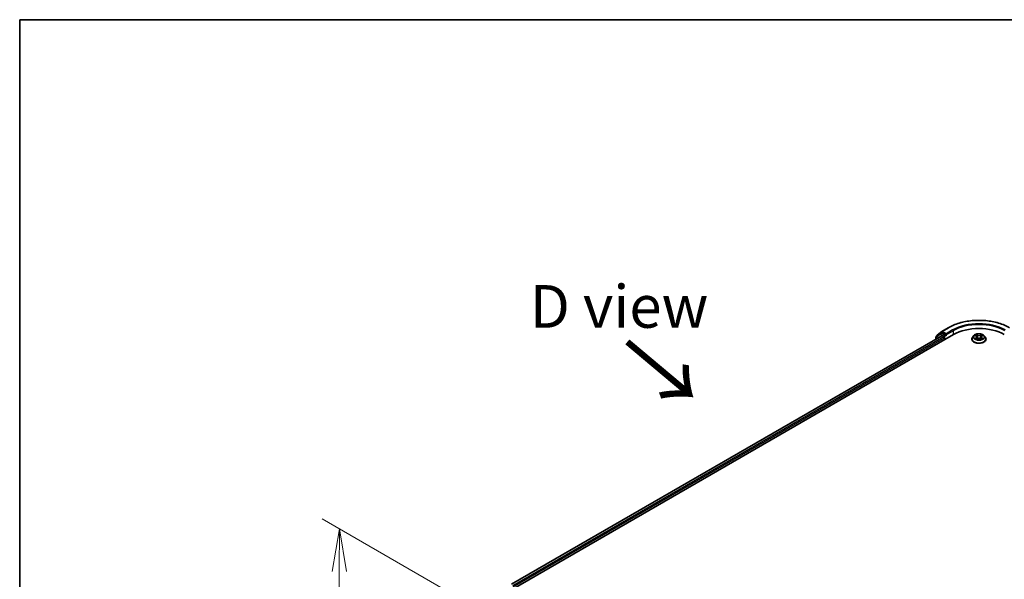
# Model space of a CAD drawing. Units: millimetres. Extents: x 36 to 10458, y 20 to 1846.
# Drawn here: x 36 to 180, y 641 to 722 of the extents above; entities that cross this region are included whole.
import ezdxf

# ---------------------------------------------------------------- set-up
doc = ezdxf.new("R2010")
doc.units = ezdxf.units.MM
doc.header["$LTSCALE"] = 2.5
doc.layers.get('Defpoints').update_dxf_attribs({"lineweight": 25})
for name, color, linetype, lineweight in [('Border (ISO)', 7, 'Continuous', 35), ('Dimension (ISO)', 7, 'Continuous', 18), ('Symbol (ISO)', 7, 'Continuous', 18), ('Visible (ISO)', 7, 'Continuous', 35), ('Visible Narrow (ISO)', 7, 'Continuous', 25)]:
    doc.layers.add(name, color=color, linetype=linetype, lineweight=lineweight)
doc.styles.add('Note Text (TK)', font='MS PGothic.ttf')
doc.dimstyles.new('Default - Method 1b (TK)', dxfattribs={"dimscale": 2.5, "dimtxt": 2.5, "dimasz": 2.5, "dimexe": 1, "dimexo": 1.5, "dimgap": 1, "dimtad": 1, "dimtoh": 1, "dimdsep": 46, "dimtxsty": 'Note Text (TK)', "dimblk": 'OPEN', "dimcen": 0.09, "dimdle": 5, "dimclrd": 100, "dimclre": 100, "dimclrt": 7, "dimadec": 1, "dimazin": 1, "dimtfac": 1, "dimtmove": 0, "dimatfit": 3, "dimldrblk": 'OPEN', "dimfxl": 1, "dimtolj": 1, "dimlwd": -1, "dimlwe": -1, "dimarcsym": 0})

# ---------------------------------------------------------------- blocks, each defined once
blk = doc.blocks.new('Borders tk図枠')
at = {"layer": 'Border (ISO)'}
for q in [(405.5, 289), (14.5, 8)]:
    blk.add_line((14.5, 289), q, dxfattribs=at)
blk = doc.blocks.new('_Open')
at = {"color": 0, "linetype": 'ByBlock', "lineweight": -2}
for p, q in [((-1, 0.167), (0, 0)), ((-1, -0.167), (0, 0)), ((0, 0), (-1, 0))]:
    blk.add_line(p, q, dxfattribs=at)
blk = doc.blocks.new('*D22')
at = {"layer": 'Defpoints', "color": 0}
for p in [(83.04, 647.95), (106.57, 634.36), (106.51, 569.77)]:
    blk.add_point(p, dxfattribs=at)
at = {"layer": 'Dimension (ISO)', "color": 100}
for p, q in [((102.82, 636.53), (80.54, 649.39)), ((82.99, 589.61), (83.03, 641.7)), ((102.77, 571.93), (80.48, 584.8))]:
    blk.add_line(p, q, dxfattribs=at)
at = {"layer": 'Dimension (ISO)', "color": 100, "xscale": 6.25, "yscale": 6.25, "zscale": 6.25}
for p, rotation in [((83.04, 647.95), 89.94875764094976), ((82.98, 583.36), 269.9487576409497)]:
    blk.add_blockref('_Open', p, dxfattribs=dict(at, rotation=rotation))
at = {"layer": 'Dimension (ISO)', "color": 7, "insert": (77.95, 607.85), "char_height": 6.25, "attachment_point": 4, "rotation": 89.9488, "style": 'Note Text (TK)'}
blk.add_mtext('\\A1;{\\H0.816x;\\Q29.949;\\W0.817;221.5}', dxfattribs=at)

msp = doc.modelspace()

# ---------------------------------------------------------------- linework, layer by layer
at = {"layer": 'Visible (ISO)'}
for p, q in [((107.2947, 638.4838), (172.9546, 676.3926)), ((108.2393, 639.841), (171.2192, 676.2025)), ((170.3473, 676.0222), (170.3473, 675.699)), ((171.0141, 676.5968), (170.3884, 676.1065)), ((170.5241, 676.2129), (170.5241, 676.2438)), ((170.5651, 676.3282), (171.2316, 676.8504)), ((171.0266, 676.6053), (171.2034, 676.7073)), ((171.2441, 676.8588), (172.1785, 677.3983)), ((171.7929, 676.3926), (171.257, 676.702)), ((171.2728, 676.1971), (171.5404, 676.0427)), ((171.8687, 676.3489), (171.8687, 676.5238)), ((171.8875, 676.3017), (171.8908, 676.2998)), ((175.9345, 676.2496), (175.7573, 676.0519)), ((176.1089, 676.2715), (176.2604, 676.1807)), ((176.3537, 676.056), (176.3829, 675.7834)), ((176.9801, 676.055), (176.9508, 675.7822)), ((177.074, 676.18), (177.226, 676.2706)), ((177.3993, 676.2496), (177.5765, 676.0519)), ((171.6161, 675.9114), (171.6161, 675.6198)), ((175.6312, 675.7365), (175.6312, 675.7484)), ((176.2875, 675.7303), (176.4457, 675.8183)), ((176.8869, 675.8179), (177.0447, 675.7297)), ((177.7026, 675.7365), (177.7026, 675.7484))]:
    msp.add_line(p, q, dxfattribs=at)
for centre, start, end in [((170.4544, 676.0222), 128.080361, 180), ((170.6312, 676.2438), 128.080361, 180), ((171.0802, 676.5125), 120, 128.080361), ((171.2976, 676.766), 120, 128.080361)]:
    msp.add_arc(centre, 0.1071, start, end, dxfattribs=at)
for centre, major_axis, start_param, end_param in [((176.6669, 674.2493), (5.25, 0), 0.78539816, 2.35619449), ((171.257, 676.6145), (-0.0536, 0.0928), 5.49778714, 6.28318531), ((171.2728, 676.1097), (-0.0536, 0.0928), 5.49778714, 6.28318531), ((171.5404, 675.9552), (-0.0536, 0.0928), 3.92699082, 5.49778714), ((171.9444, 676.3926), (-0.0536, -0.0928), 5.49778714, 7.06858347)]:
    msp.add_ellipse(centre, major_axis=major_axis, ratio=0.57735027, start_param=start_param, end_param=end_param, dxfattribs=at)
for points, knots in [([(172.1785, 677.3983), (172.6513, 677.6713), (173.1969, 677.8999), (174.3817, 678.2485), (175.0207, 678.3683), (176.3313, 678.4881), (177.0025, 678.4881), (178.313, 678.3683), (178.9521, 678.2485), (180.1369, 677.8999), (180.6825, 677.6713), (181.1553, 677.3983)], [3.14159265, 3.14159265, 3.14159265, 3.14159265, 3.45575192, 3.45575192, 3.76991118, 3.76991118, 4.08407045, 4.08407045, 4.39822972, 4.39822972, 4.71238898, 4.71238898, 4.71238898, 4.71238898]), ([(171.7929, 676.3926), (171.8025, 676.3871), (171.8126, 676.3789), (171.8319, 676.3595), (171.8411, 676.3483), (171.8543, 676.3326), (171.8592, 676.3268), (171.8689, 676.3164), (171.8737, 676.3118), (171.8813, 676.3057), (171.8844, 676.3035), (171.8875, 676.3017)], [0.1851472285, 0.1851472285, 0.1851472285, 0.1851472285, 0.1965284229, 0.1965284229, 0.2079096173, 0.2079096173, 0.2138595936, 0.2138595936, 0.2198095698, 0.2198095698, 0.2238749427, 0.2238749427, 0.2238749427, 0.2238749427]), ([(175.7573, 676.0519), (175.7413, 676.0341), (175.7267, 676.0157), (175.7003, 675.9777), (175.6885, 675.9582), (175.6681, 675.9182), (175.6594, 675.8976), (175.6454, 675.8559), (175.6401, 675.8346), (175.633, 675.7917), (175.6312, 675.77), (175.6312, 675.7484)], [5.021637771, 5.021637771, 5.021637771, 5.021637771, 5.117151093, 5.117151093, 5.212664416, 5.212664416, 5.308177738, 5.308177738, 5.403691061, 5.403691061, 5.499204383, 5.499204383, 5.499204383, 5.499204383]), ([(177.3993, 676.2496), (177.3555, 676.2985), (177.2998, 676.3413), (177.1685, 676.4152), (177.092, 676.4456), (176.9278, 676.4899), (176.8402, 676.504), (176.6626, 676.5147), (176.5726, 676.5116), (176.3985, 676.4884), (176.3145, 676.4684), (176.1599, 676.4127), (176.0896, 676.3769), (175.994, 676.3084), (175.9619, 676.2802), (175.9345, 676.2496)], [2.83517834, 2.83517834, 2.83517834, 2.83517834, 3.15619127, 3.15619127, 3.49061987, 3.49061987, 3.82369732, 3.82369732, 4.15501076, 4.15501076, 4.48674667, 4.48674667, 4.82072463, 4.82072463, 5.02163777, 5.02163777, 5.02163777, 5.02163777]), ([(176.3537, 676.056), (176.3526, 676.0657), (176.3504, 676.0753), (176.3437, 676.094), (176.3393, 676.1032), (176.3284, 676.1208), (176.3219, 676.1292), (176.3072, 676.1454), (176.2989, 676.153), (176.2808, 676.1675), (176.2709, 676.1743), (176.2604, 676.1807)], [2.419515085, 2.419515085, 2.419515085, 2.419515085, 2.56043994, 2.56043994, 2.701364795, 2.701364795, 2.842289651, 2.842289651, 2.983214506, 2.983214506, 3.124139361, 3.124139361, 3.124139361, 3.124139361]), ([(177.074, 676.18), (177.0634, 676.1737), (177.0534, 676.1668), (177.0352, 676.1523), (177.0269, 676.1446), (177.0121, 676.1284), (177.0056, 676.12), (176.9946, 676.1023), (176.9901, 676.0931), (176.9834, 676.0743), (176.9811, 676.0647), (176.9801, 676.055)], [4.729842273, 4.729842273, 4.729842273, 4.729842273, 4.871334024, 4.871334024, 5.012825775, 5.012825775, 5.154317526, 5.154317526, 5.295809277, 5.295809277, 5.437301027, 5.437301027, 5.437301027, 5.437301027]), ([(177.7026, 675.7484), (177.7026, 675.77), (177.7008, 675.7917), (177.6937, 675.8346), (177.6884, 675.8559), (177.6744, 675.8976), (177.6657, 675.9182), (177.6453, 675.9582), (177.6335, 675.9777), (177.6071, 676.0157), (177.5924, 676.0341), (177.5765, 676.0519)], [2.357611729, 2.357611729, 2.357611729, 2.357611729, 2.453125052, 2.453125052, 2.548638374, 2.548638374, 2.644151697, 2.644151697, 2.739665019, 2.739665019, 2.835178341, 2.835178341, 2.835178341, 2.835178341]), ([(175.6312, 675.7365), (175.6312, 675.6726), (175.648, 675.6089), (175.7133, 675.4869), (175.7629, 675.4288), (175.891, 675.3235), (175.9706, 675.2767), (176.1506, 675.2002), (176.251, 675.1707), (176.4623, 675.1319), (176.573, 675.1225), (176.7938, 675.1245), (176.9039, 675.136), (177.1126, 675.1787), (177.2112, 675.21), (177.3872, 675.2898), (177.4646, 675.3383), (177.5895, 675.4485), (177.6372, 675.5101), (177.6904, 675.6276), (177.7026, 675.682), (177.7026, 675.7365)], [5.49920438, 5.49920438, 5.49920438, 5.49920438, 5.79891496, 5.79891496, 6.11132594, 6.11132594, 6.43581898, 6.43581898, 6.76154692, 6.76154692, 7.0862974, 7.0862974, 7.41065225, 7.41065225, 7.73548635, 7.73548635, 8.06128374, 8.06128374, 8.3851988, 8.3851988, 8.64079704, 8.64079704, 8.64079704, 8.64079704]), ([(176.1766, 675.8066), (176.183, 675.8012), (176.19, 675.7958), (176.205, 675.7851), (176.213, 675.7797), (176.2299, 675.7691), (176.2389, 675.7639), (176.2579, 675.7536), (176.2678, 675.7486), (176.2842, 675.7409), (176.2903, 675.7381), (176.2966, 675.7354)], [6.10567922, 6.10567922, 6.10567922, 6.10567922, 6.175835646, 6.175835646, 6.245992071, 6.245992071, 6.316148497, 6.316148497, 6.386304922, 6.386304922, 6.426985313, 6.426985313, 6.426985313, 6.426985313]), ([(176.8869, 675.8179), (176.8631, 675.8312), (176.8361, 675.8422), (176.7778, 675.859), (176.7466, 675.8647), (176.6828, 675.8705), (176.6501, 675.8705), (176.5862, 675.8649), (176.555, 675.8592), (176.4967, 675.8425), (176.4696, 675.8315), (176.4457, 675.8183)], [3.15904595, 3.15904595, 3.15904595, 3.15904595, 3.46622389, 3.46622389, 3.77340184, 3.77340184, 4.08057979, 4.08057979, 4.38775774, 4.38775774, 4.69493569, 4.69493569, 4.69493569, 4.69493569]), ([(177.0357, 675.7348), (177.042, 675.7375), (177.0483, 675.7403), (177.0648, 675.748), (177.0747, 675.753), (177.0937, 675.7633), (177.1027, 675.7685), (177.1198, 675.7791), (177.1279, 675.7844), (177.1429, 675.7952), (177.1499, 675.8006), (177.1564, 675.8059)], [1.426623224, 1.426623224, 1.426623224, 1.426623224, 1.467691432, 1.467691432, 1.537834882, 1.537834882, 1.607978333, 1.607978333, 1.678121783, 1.678121783, 1.748265233, 1.748265233, 1.748265233, 1.748265233])]:
    msp.add_open_spline(points, degree=3, knots=knots, dxfattribs=at)
at = {"layer": 'Visible Narrow (ISO)'}
for p, q in [((108.2707, 639.8228), (171.2728, 676.1971)), ((171.5404, 676.0427), (108.4372, 639.61)), ((170.3787, 675.9784), (171.0044, 676.4687)), ((170.3787, 675.7172), (170.3787, 675.9784)), ((171.0044, 676.4687), (171.5404, 676.1593)), ((171.0802, 676.6), (171.257, 676.702)), ((171.6161, 676.2905), (171.0802, 676.6)), ((171.2012, 676.7061), (171.2219, 676.7223)), ((171.2219, 676.7223), (171.257, 676.702)), ((171.2976, 676.8535), (172.232, 677.393)), ((171.8687, 676.5238), (171.2976, 676.8535)), ((171.5404, 676.1593), (171.5404, 676.0427)), ((171.7929, 676.3926), (171.6161, 676.2905)), ((171.6919, 676.1593), (171.9444, 676.3051)), ((171.6919, 675.6636), (171.6919, 676.1593)), ((172.803, 677.0633), (171.8687, 676.5238)), ((171.8687, 676.3489), (172.8788, 676.9321)), ((172.8788, 676.9321), (172.8788, 676.3489)), ((176.0581, 676.2957), (176.2512, 676.1799)), ((176.4556, 676.2976), (176.2555, 676.4094)), ((176.3174, 676.3472), (176.4432, 676.2769)), ((176.4432, 676.2769), (176.4251, 676.024)), ((177.08, 676.4088), (176.8794, 676.2973)), ((176.8917, 676.2765), (177.0178, 676.3466)), ((176.8917, 676.2765), (176.9097, 676.0236)), ((177.0832, 676.1793), (177.2769, 676.2947)), ((108.4816, 639.4607), (171.6161, 675.9114)), ((176.2506, 675.9352), (176.0569, 675.8198)), ((176.1416, 675.8422), (176.2634, 675.9148)), ((176.2538, 675.7057), (176.4544, 675.8173)), ((176.2634, 675.9148), (176.2759, 675.7448)), ((176.8782, 675.8169), (177.0782, 675.7051)), ((177.0698, 675.9141), (177.0572, 675.7445)), ((177.0698, 675.9141), (177.1912, 675.8413)), ((177.2757, 675.8188), (177.0826, 675.9346))]:
    msp.add_line(p, q, dxfattribs=at)
for centre, major_axis, ratio, start_param, end_param in [((176.6669, 674.8325), (6.2718, 0), 0.57735027, 0.78539816, 2.35619449), ((176.6669, 674.8325), (-5.4643, 0), 0.57735027, 3.92699082, 5.49778714), ((176.6669, 674.745), (5.3571, 0), 0.57735027, 0.78539816, 2.35619449), ((170.4544, 676.0222), (-0.1071, 0), 0.57735027, 0, 0.78539816), ((170.4544, 676.0222), (-0.0661, 0.0843), 0.81376746, 0, 1.45577458), ((170.6312, 676.2438), (-0.1071, 0), 0.57735027, 0, 0.40293593), ((170.6312, 676.2438), (-0.0661, 0.0843), 0.81376746, 0, 1.17106738), ((171.0802, 676.5125), (-0.0661, 0.0843), 0.81376746, 0, 1.45577458), ((171.0802, 676.5125), (-0.0536, -0.0928), 0.57735027, 3.92699082, 5.49778714), ((171.0802, 676.5125), (-0.0536, 0.0928), 0.57735027, 5.49778714, 6.28318531), ((171.2976, 676.766), (-0.0661, 0.0843), 0.81376746, 0, 1.45577458), ((171.2976, 676.766), (-0.0536, -0.0928), 0.57735027, 3.92699082, 5.49778714), ((171.2976, 676.766), (-0.0536, 0.0928), 0.57735027, 5.49778714, 6.28318531), ((171.6161, 676.2031), (-0.0536, -0.0928), 0.57735027, 3.92699082, 5.49778714), ((171.6161, 676.2031), (-0.1071, 0), 0.57735027, 0.78539816, 2.35619449), ((171.6161, 676.2031), (0.0536, -0.0928), 0.57735027, 0.78539816, 2.35619449), ((172.232, 677.3055), (-0.0536, 0.0928), 0.57735027, 5.49778714, 6.28318531), ((172.803, 676.9758), (-0.0536, 0.0928), 0.57735027, 3.92699082, 5.49778714), ((176.6669, 675.7801), (-1.0242, 0), 0.57735027, 5.8056187, 9.90234457), ((176.6669, 676.0307), (-0.8247, 0), 0.57735027, 5.8056187, 9.90234457), ((176.6669, 676.0573), (-0.7357, 0), 0.57735027, 5.30568538, 5.68705443), ((176.6669, 675.9763), (0.5758, 0), 0.57735027, 2.17487707, 2.41944089), ((176.0314, 676.0578), (0.3051, 0), 0.57735027, 5.5138232, 7.04971294), ((176.2512, 676.1654), (0.0092, 0.0153), 0.58814174, 0, 0.79501317), ((176.0314, 676.0445), (0.3229, 0), 0.57735027, 5.5138232, 6.34508866), ((176.3051, 676.3411), (-0.0146, -0.0103), 0.18562945, 1.04427904, 2.43946121), ((176.3489, 676.2487), (-0.0172, -0.0048), 0.22261685, 3.85043657, 5.20585969), ((176.4128, 676.0179), (-0.0172, -0.0048), 0.22258351, 3.85042987, 5.20147583), ((176.4556, 676.283), (-0.0087, -0.0156), 0.56801801, 3.91910034, 5.40263021), ((176.6678, 676.4108), (0.3229, 0), 0.57735027, 3.94302687, 5.47891661), ((176.6678, 676.4241), (-0.3051, 0), 0.57735027, 0.80143422, 2.33732396), ((176.8794, 676.2827), (0.0087, -0.0156), 0.56635322, 0.88192351, 2.36545338), ((176.9221, 676.0175), (-0.0172, 0.0048), 0.22318613, 4.22101433, 5.57206028), ((177.3023, 676.0567), (-0.3051, 0), 0.57735027, 5.5138232, 7.04971294), ((176.9861, 676.2482), (-0.0172, 0.0048), 0.2232194, 4.21663043, 5.57205355), ((177.3023, 676.0434), (-0.3229, 0), 0.57735027, 6.22128195, 7.04971294), ((176.6669, 675.9763), (0.5758, 0), 0.57735027, 0.71978888, 0.9638811), ((177.0302, 676.3405), (-0.0146, 0.0103), 0.18431688, 0.70405468, 2.09923685), ((177.0832, 676.1647), (-0.0091, 0.0153), 0.58653406, 5.4896395, 6.28318531), ((176.6669, 676.0573), (-0.7357, 0), 0.57735027, 3.73488906, 4.1162581), ((176.6669, 675.7484), (-1.0357, 0), 0.57735027, 0, 3.14159265), ((176.6669, 675.7365), (1.0357, 0), 0.57735027, 3.14159265, 6.28318531), ((176.6669, 676.0573), (0.7357, 0), 0.57735027, 3.73488906, 4.1162581), ((176.1544, 675.8363), (-0.0034, -0.0175), 0.77904221, 4.52654916, 5.92173133), ((176.2062, 675.7992), (-0.0152, -0.0094), 0.72931883, 5.16200762, 5.77749143), ((176.2506, 675.9207), (0.0091, -0.0153), 0.58653406, 0.86451699, 2.34804685), ((176.4544, 675.8027), (-0.0087, 0.0156), 0.56635322, 5.50704603, 6.28318531), ((176.666, 675.6904), (0.3051, 0), 0.57735027, 0.80143422, 2.33732396), ((176.8782, 675.8023), (0.0087, 0.0156), 0.56801801, 0, 0.77750769), ((177.0826, 675.92), (-0.0092, -0.0153), 0.58814174, 3.93660582, 5.42013569), ((176.6669, 676.0573), (0.7357, 0), 0.57735027, 5.30568538, 5.68705443), ((177.1267, 675.7984), (-0.0152, 0.0094), 0.73015284, 3.65129613, 4.25989377), ((177.1784, 675.8355), (0.0034, -0.0175), 0.78046413, 0.36074305, 1.75592521)]:
    msp.add_ellipse(centre, major_axis=major_axis, ratio=ratio, start_param=start_param, end_param=end_param, dxfattribs=at)
msp.add_ellipse((176.6669, 676.0573), major_axis=(0.7648, 0), ratio=0.57735027, dxfattribs=at)
for points, knots in [([(176.1435, 676.2508), (176.1406, 676.254), (176.1375, 676.2571), (176.1266, 676.2668), (176.118, 676.2725), (176.1012, 676.2816), (176.0929, 676.2853), (176.0758, 676.2914), (176.0669, 676.2939), (176.0581, 676.2957)], [0.0018860251, 0.0018860251, 0.0018860251, 0.0018860251, 0.0059340385, 0.0059340385, 0.0154285, 0.0154285, 0.0237449879, 0.0237449879, 0.0323943032, 0.0323943032, 0.0323943032, 0.0323943032]), ([(176.0581, 676.2957), (176.0661, 676.2927), (176.0742, 676.2893), (176.0899, 676.282), (176.0975, 676.2781), (176.1062, 676.2731), (176.1076, 676.2723), (176.1089, 676.2715)], [-0.0323943032, -0.0323943032, -0.0323943032, -0.0323943032, -0.0237449879, -0.0237449879, -0.0154285, -0.0154285, -0.0138970671, -0.0138970671, -0.0138970671, -0.0138970671]), ([(176.3174, 676.3472), (176.3116, 676.3529), (176.3059, 676.3588), (176.2916, 676.3737), (176.2832, 676.3827), (176.2684, 676.3976), (176.2619, 676.4038), (176.2555, 676.4094)], [-0.0320559737, -0.0320559737, -0.0320559737, -0.0320559737, -0.0236501899, -0.0236501899, -0.0102009359, -0.0102009359, 0.0003383294, 0.0003383294, 0.0003383294, 0.0003383294]), ([(176.2555, 676.4094), (176.2595, 676.4032), (176.2635, 676.3961), (176.273, 676.3783), (176.2786, 676.3673), (176.2895, 676.3484), (176.2941, 676.3409), (176.2994, 676.3336)], [-0.0003383294, -0.0003383294, -0.0003383294, -0.0003383294, 0.0102009359, 0.0102009359, 0.0236501899, 0.0236501899, 0.0320559737, 0.0320559737, 0.0320559737, 0.0320559737]), ([(176.2994, 676.3336), (176.3084, 676.3212), (176.3164, 676.3077), (176.3301, 676.2795), (176.3357, 676.2647), (176.3398, 676.2499)], [-0.0289828459, -0.0289828459, -0.0289828459, -0.0289828459, -0.0145850634, -0.0145850634, 0, 0, 0, 0]), ([(176.3613, 676.2548), (176.3568, 676.2712), (176.3507, 676.2874), (176.3358, 676.3186), (176.3271, 676.3335), (176.3174, 676.3472)], [0, 0, 0, 0, 0.0145850634, 0.0145850634, 0.0289828459, 0.0289828459, 0.0289828459, 0.0289828459]), ([(176.3398, 676.2499), (176.3505, 676.2114), (176.3611, 676.1729), (176.3824, 676.096), (176.3931, 676.0575), (176.4037, 676.0191)], [-0.0687798542, -0.0687798542, -0.0687798542, -0.0687798542, -0.0343899271, -0.0343899271, 0, 0, 0, 0]), ([(176.4251, 676.024), (176.4145, 676.0625), (176.4039, 676.101), (176.3826, 676.1779), (176.3719, 676.2164), (176.3613, 676.2548)], [0, 0, 0, 0, 0.0343899271, 0.0343899271, 0.0687798542, 0.0687798542, 0.0687798542, 0.0687798542]), ([(176.4037, 676.0191), (176.419, 675.9641), (176.4364, 675.9101), (176.4602, 675.8481), (176.4638, 675.8387), (176.4676, 675.8294)], [-0.0982412545, -0.0982412545, -0.0982412545, -0.0982412545, -0.0491206273, -0.0491206273, -0.040356415, -0.040356415, -0.040356415, -0.040356415]), ([(176.4846, 675.8368), (176.4812, 675.8457), (176.4779, 675.8546), (176.4559, 675.916), (176.4394, 675.9696), (176.4251, 676.024)], [0.0406954466, 0.0406954466, 0.0406954466, 0.0406954466, 0.0491206273, 0.0491206273, 0.0982412545, 0.0982412545, 0.0982412545, 0.0982412545]), ([(176.9097, 676.0236), (176.8954, 675.9692), (176.8789, 675.9157), (176.8567, 675.8541), (176.8533, 675.8449), (176.8498, 675.8358)], [0, 0, 0, 0, 0.0491206273, 0.0491206273, 0.057765215, 0.057765215, 0.057765215, 0.057765215]), ([(176.8667, 675.8283), (176.8706, 675.8378), (176.8744, 675.8475), (176.8983, 675.9098), (176.9158, 675.9637), (176.9311, 676.0186)], [-0.0581318298, -0.0581318298, -0.0581318298, -0.0581318298, -0.0491206273, -0.0491206273, 0, 0, 0, 0]), ([(176.9738, 676.2543), (176.9631, 676.2159), (176.9524, 676.1774), (176.9311, 676.1005), (176.9204, 676.0621), (176.9097, 676.0236)], [0, 0, 0, 0, 0.0343899271, 0.0343899271, 0.0687798542, 0.0687798542, 0.0687798542, 0.0687798542]), ([(176.9311, 676.0186), (176.9418, 676.0571), (176.9525, 676.0955), (176.9739, 676.1724), (176.9846, 676.2109), (176.9953, 676.2493)], [-0.0687798542, -0.0687798542, -0.0687798542, -0.0687798542, -0.0343899271, -0.0343899271, 0, 0, 0, 0]), ([(177.0178, 676.3466), (177.008, 676.3328), (176.9992, 676.3179), (176.9844, 676.2867), (176.9783, 676.2705), (176.9738, 676.2543)], [0, 0, 0, 0, 0.014491423, 0.014491423, 0.0289828459, 0.0289828459, 0.0289828459, 0.0289828459]), ([(176.9953, 676.2493), (176.9994, 676.264), (177.005, 676.2787), (177.0187, 676.3069), (177.0268, 676.3205), (177.0359, 676.333)], [-0.0289828459, -0.0289828459, -0.0289828459, -0.0289828459, -0.014491423, -0.014491423, 0, 0, 0, 0]), ([(177.08, 676.4088), (177.0747, 676.4041), (177.0694, 676.3991), (177.0589, 676.3888), (177.0537, 676.3835), (177.0424, 676.3718), (177.0363, 676.3654), (177.026, 676.3548), (177.0219, 676.3507), (177.0178, 676.3466)], [-0.0323943032, -0.0323943032, -0.0323943032, -0.0323943032, -0.0237449879, -0.0237449879, -0.0154285, -0.0154285, -0.0059340385, -0.0059340385, 0, 0, 0, 0]), ([(177.0359, 676.333), (177.0396, 676.3381), (177.043, 676.3434), (177.0512, 676.3568), (177.0556, 676.365), (177.0633, 676.3794), (177.0667, 676.3858), (177.0734, 676.398), (177.0767, 676.4037), (177.08, 676.4088)], [0, 0, 0, 0, 0.0059340385, 0.0059340385, 0.0154285, 0.0154285, 0.0237449879, 0.0237449879, 0.0323943032, 0.0323943032, 0.0323943032, 0.0323943032]), ([(177.2769, 676.2947), (177.2661, 676.2925), (177.2552, 676.2893), (177.2312, 676.2799), (177.2183, 676.273), (177.2012, 676.2599), (177.196, 676.2552), (177.1914, 676.25)], [-0.0003383294, -0.0003383294, -0.0003383294, -0.0003383294, 0.0102009359, 0.0102009359, 0.0236501899, 0.0236501899, 0.0301255335, 0.0301255335, 0.0301255335, 0.0301255335]), ([(177.226, 676.2706), (177.233, 676.2748), (177.2401, 676.2786), (177.2572, 676.2869), (177.2671, 676.2911), (177.2769, 676.2947)], [-0.0181264801, -0.0181264801, -0.0181264801, -0.0181264801, -0.0102009359, -0.0102009359, 0.0003383294, 0.0003383294, 0.0003383294, 0.0003383294]), ([(176.1416, 675.8422), (176.1356, 675.8411), (176.1289, 675.8398), (176.1107, 675.836), (176.0987, 675.8331), (176.0766, 675.8267), (176.0667, 675.8234), (176.0569, 675.8198)], [-0.0320559737, -0.0320559737, -0.0320559737, -0.0320559737, -0.0236501899, -0.0236501899, -0.0102009359, -0.0102009359, 0.0003383294, 0.0003383294, 0.0003383294, 0.0003383294]), ([(176.0569, 675.8198), (176.0676, 675.822), (176.0785, 675.8235), (176.1026, 675.8251), (176.1155, 675.8247), (176.1342, 675.8229), (176.1408, 675.8219), (176.1463, 675.8209)], [-0.0003383294, -0.0003383294, -0.0003383294, -0.0003383294, 0.0102009359, 0.0102009359, 0.0236501899, 0.0236501899, 0.0320559737, 0.0320559737, 0.0320559737, 0.0320559737]), ([(176.1934, 675.805), (176.1871, 675.8151), (176.1794, 675.8235), (176.1619, 675.8359), (176.1521, 675.8401), (176.1416, 675.8422)], [0, 0, 0, 0, 0.0145850634, 0.0145850634, 0.0289828459, 0.0289828459, 0.0289828459, 0.0289828459]), ([(176.1463, 675.8209), (176.1558, 675.8191), (176.1646, 675.8154), (176.1739, 675.8088), (176.1752, 675.8077), (176.1766, 675.8066)], [-0.0289828459, -0.0289828459, -0.0289828459, -0.0289828459, -0.0145850634, -0.0145850634, -0.011986384, -0.011986384, -0.011986384, -0.011986384]), ([(176.2934, 675.7336), (176.2914, 675.7338), (176.2895, 675.7337), (176.2826, 675.7329), (176.2782, 675.7312), (176.2704, 675.7261), (176.267, 675.723), (176.2604, 675.7154), (176.2571, 675.7108), (176.2538, 675.7057)], [0.0024611267, 0.0024611267, 0.0024611267, 0.0024611267, 0.0059340385, 0.0059340385, 0.0154285, 0.0154285, 0.0237449879, 0.0237449879, 0.0323943032, 0.0323943032, 0.0323943032, 0.0323943032]), ([(176.2538, 675.7057), (176.2591, 675.7104), (176.2644, 675.7147), (176.2749, 675.7226), (176.2801, 675.726), (176.286, 675.7295), (176.2868, 675.7299), (176.2875, 675.7303)], [-0.0323943032, -0.0323943032, -0.0323943032, -0.0323943032, -0.0237449879, -0.0237449879, -0.0154285, -0.0154285, -0.0143148108, -0.0143148108, -0.0143148108, -0.0143148108]), ([(177.0782, 675.7051), (177.0743, 675.7113), (177.0703, 675.7167), (177.0608, 675.7267), (177.0551, 675.7305), (177.0454, 675.7329), (177.0422, 675.7332), (177.0388, 675.733)], [-0.0003383294, -0.0003383294, -0.0003383294, -0.0003383294, 0.0102009359, 0.0102009359, 0.0236501899, 0.0236501899, 0.0296368221, 0.0296368221, 0.0296368221, 0.0296368221]), ([(177.0447, 675.7297), (177.0495, 675.727), (177.0542, 675.724), (177.0654, 675.716), (177.0719, 675.7107), (177.0782, 675.7051)], [-0.0177714984, -0.0177714984, -0.0177714984, -0.0177714984, -0.0102009359, -0.0102009359, 0.0003383294, 0.0003383294, 0.0003383294, 0.0003383294]), ([(177.1912, 675.8413), (177.1806, 675.8393), (177.1708, 675.835), (177.1533, 675.8226), (177.1457, 675.8143), (177.1395, 675.8043)], [0, 0, 0, 0, 0.014491423, 0.014491423, 0.0289828459, 0.0289828459, 0.0289828459, 0.0289828459]), ([(177.1564, 675.8059), (177.1576, 675.807), (177.1589, 675.8079), (177.1681, 675.8145), (177.1769, 675.8182), (177.1864, 675.82)], [-0.0168853417, -0.0168853417, -0.0168853417, -0.0168853417, -0.014491423, -0.014491423, 0, 0, 0, 0]), ([(177.1864, 675.82), (177.1903, 675.8208), (177.1947, 675.8215), (177.2072, 675.823), (177.2157, 675.8237), (177.2326, 675.8239), (177.2408, 675.8236), (177.258, 675.822), (177.2669, 675.8206), (177.2757, 675.8188)], [0, 0, 0, 0, 0.0059340385, 0.0059340385, 0.0154285, 0.0154285, 0.0237449879, 0.0237449879, 0.0323943032, 0.0323943032, 0.0323943032, 0.0323943032]), ([(177.2757, 675.8188), (177.2677, 675.8218), (177.2596, 675.8245), (177.2439, 675.8294), (177.2363, 675.8315), (177.2205, 675.8354), (177.2124, 675.8372), (177.1999, 675.8397), (177.1954, 675.8405), (177.1912, 675.8413)], [-0.0323943032, -0.0323943032, -0.0323943032, -0.0323943032, -0.0237449879, -0.0237449879, -0.0154285, -0.0154285, -0.0059340385, -0.0059340385, 0, 0, 0, 0])]:
    msp.add_open_spline(points, degree=3, knots=knots, dxfattribs=at)
for points in [[(176.2062, 675.7843), (176.202, 675.7912), (176.1977, 675.7981), (176.1934, 675.805)], [(177.1395, 675.8043), (177.1353, 675.7975), (177.1311, 675.7907), (177.1269, 675.7839)]]:
    msp.add_open_spline(points, degree=3, dxfattribs=at)

# ---------------------------------------------------------------- block references
at = {"xscale": 2.5, "yscale": 2.5, "zscale": 2.5}
msp.add_blockref('Borders tk図枠', (0, 0), dxfattribs=at)

# ---------------------------------------------------------------- texts
at = {"layer": 'Symbol (ISO)', "color": 7, "insert": (123.988, 680.5119), "char_height": 6.25, "attachment_point": 5, "line_spacing_factor": 1.5, "style": 'Note Text (TK)'}
msp.add_mtext('\\fＭＳ Ｐゴシック|b0|i0;D view', dxfattribs=at)
at = {"layer": 'Symbol (ISO)', "color": 7, "insert": (124.6647, 675.5262), "char_height": 10, "attachment_point": 4, "rotation": 320, "line_spacing_factor": 1.5, "style": 'Note Text (TK)'}
msp.add_mtext('\\fMS PGothic|b0|i0;{\\H10.0000;→}', dxfattribs=at)

# ---------------------------------------------------------------- dimensions: what is measured, and where the dimension line sits
at = {"layer": 'Dimension (ISO)', "color": 100}
dim = msp.add_linear_dim(base=(83.0392, 647.95), p1=(106.5143, 569.7701), p2=(106.5721, 634.3633), angle=269.948758, text='{\\H0.816x;\\Q29.949;\\W0.817;221.5}', dimstyle='Default - Method 1b (TK)', override={"dimgap": 1, "dimtoh": 0, "dimdec": 0, "dimlfac": 0.4, "dimtol": 0, "dimlim": 0, "dimtp": 0, "dimtm": 0, "dimtdec": 0, "dimtofl": 0, "dimatfit": 1}, dxfattribs=at)
dim.commit()
dim.dimension.update_dxf_attribs({"geometry": '*D22', "text_midpoint": (83.0104, 615.6534), "dimtype": 160})

doc.saveas('drawing.dxf')
